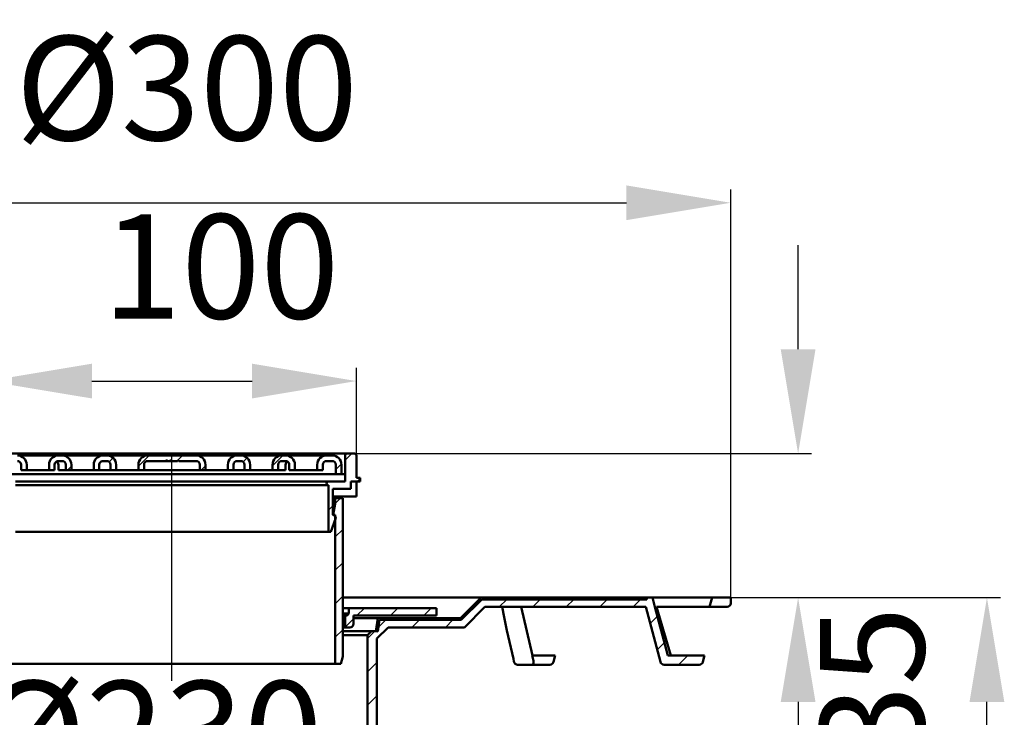
# Model space of a CAD drawing. Units: millimetres. Extents: x -104 to 444, y -149 to 441.
# Drawn here: x 127 to 392, y 253 to 441 of the extents above; entities that cross this region are included whole.
import ezdxf
from ezdxf.lldxf.tags import DXFTag

# ---------------------------------------------------------------- set-up
doc = ezdxf.new("R2010")
doc.units = ezdxf.units.MM
doc.header["$LTSCALE"] = 2
doc.layers.add('LC-001-100-D00-0', color=1, linetype='ByBlock')
doc.layers.add('LC-002-003-----0', color=2, linetype='ByBlock')
doc.styles.add('LCTX15-400-0-0pDIN-Schrift', font='STANDARD', dxfattribs={"width": 0.8, "oblique": 15, "height": 2.5})
tags = doc.linetypes.add('DASHDOT', pattern=[7.5, 5, -1.25, 0, -1.25]).pattern_tags.tags
tags[10:11] = [DXFTag(74, 4), DXFTag(75, 0), DXFTag(340, '0'), DXFTag(46, 1.0), DXFTag(50, 0.0), DXFTag(44, 0.0), DXFTag(45, 0.0)]
tags[8:9] = [DXFTag(74, 4), DXFTag(75, 0), DXFTag(340, '0'), DXFTag(46, 1.0), DXFTag(50, 0.0), DXFTag(44, 0.0), DXFTag(45, 0.0)]
tags[6:7] = [DXFTag(74, 4), DXFTag(75, 0), DXFTag(340, '0'), DXFTag(46, 1.0), DXFTag(50, 0.0), DXFTag(44, 0.0), DXFTag(45, 0.0)]
tags[4:5] = [DXFTag(74, 4), DXFTag(75, 0), DXFTag(340, '0'), DXFTag(46, 1.0), DXFTag(50, 0.0), DXFTag(44, 0.0), DXFTag(45, 0.0)]
doc.dimstyles.new('LC-DIM-L-0140-02-02', dxfattribs={"dimscale": 2, "dimtxt": 14, "dimasz": 14, "dimexe": 1.8, "dimexo": 0, "dimgap": 1.5, "dimtad": 1, "dimtxsty": 'LCTX15-400-0-0pDIN-Schrift', "dimcen": 0, "dimclrd": 2, "dimclre": 2, "dimclrt": 2, "dimazin": 2, "dimtfac": 0.71, "dimtdec": 4, "dimtofl": 0, "dimtmove": 0, "dimatfit": 1, "dimfxl": 1, "dimtolj": 1, "dimtzin": 0, "dimarcsym": 0})

# ---------------------------------------------------------------- blocks, each defined once
blk = doc.blocks.new('POLY16')
at = {"layer": 'LC-001-100-D00-0', "color": 7, "lineweight": 50}
for p, q in [((167.644275, 322.089156), (167.640625, 322.089156)), ((167.651574, 322.089156), (167.644275, 322.089156)), ((167.644275, 322.089156), (167.644275, 322.089156)), ((167.66249, 322.089156), (167.651574, 322.089156)), ((167.651574, 322.089156), (167.651574, 322.089156)), ((167.675374, 322.089156), (167.66249, 322.089156)), ((167.66249, 322.089156), (167.66249, 322.089156)), ((167.684612, 322.089156), (167.675374, 322.089156)), ((167.675374, 322.089156), (167.675374, 322.089156)), ((167.690221, 322.089156), (167.684612, 322.089156)), ((167.684612, 322.089156), (167.684612, 322.089156)), ((167.690221, 322.089156), (167.690221, 322.089156))]:
    blk.add_line(p, q, dxfattribs=at)
blk = doc.blocks.new('POLY17')
at = {"layer": 'LC-001-100-D00-0', "color": 7, "lineweight": 50}
for p, q in [((211.490306, 307.583846), (211.436658, 307.588766)), ((211.633388, 307.570725), (211.490306, 307.583846)), ((211.490306, 307.583846), (211.490306, 307.583846)), ((211.851871, 307.474606), (211.633388, 307.570725)), ((211.633388, 307.570725), (211.633388, 307.570725)), ((212.054495, 307.29112), (211.851871, 307.474606)), ((211.851871, 307.474606), (211.851871, 307.474606)), ((212.183091, 307.050332), (212.054495, 307.29112)), ((212.054495, 307.29112), (212.054495, 307.29112)), ((212.230779, 306.778231), (212.183091, 307.050332)), ((212.183091, 307.050332), (212.183091, 307.050332)), ((212.185868, 306.603104), (212.230779, 306.778231)), ((212.230779, 306.778231), (212.230779, 306.778231)), ((212.163412, 306.51554), (212.185868, 306.603104)), ((212.163412, 306.51554), (212.163412, 306.51554)), ((212.185868, 306.603104), (212.185868, 306.603104))]:
    blk.add_line(p, q, dxfattribs=at)
blk = doc.blocks.new('POLY19')
at = {"layer": 'LC-001-100-D00-0', "color": 7, "lineweight": 50}
for p, q in [((126.30601, 316.589156), (126.236658, 316.589156)), ((126.444703, 316.589156), (126.30601, 316.589156)), ((126.30601, 316.589156), (126.30601, 316.589156)), ((127.560384, 316.589156), (126.444703, 316.589156)), ((126.444703, 316.589156), (126.444703, 316.589156)), ((129.320497, 316.589156), (127.560384, 316.589156)), ((127.560384, 316.589156), (127.560384, 316.589156)), ((131.760241, 316.589156), (129.320497, 316.589156)), ((129.320497, 316.589156), (129.320497, 316.589156)), ((134.820426, 316.589156), (131.760241, 316.589156)), ((131.760241, 316.589156), (131.760241, 316.589156)), ((138.453395, 316.589156), (134.820426, 316.589156)), ((134.820426, 316.589156), (134.820426, 316.589156)), ((142.595654, 316.589156), (138.453395, 316.589156)), ((138.453395, 316.589156), (138.453395, 316.589156)), ((147.176725, 316.589156), (142.595654, 316.589156)), ((142.595654, 316.589156), (142.595654, 316.589156)), ((152.118129, 316.589156), (147.176725, 316.589156)), ((147.176725, 316.589156), (147.176725, 316.589156)), ((157.335308, 316.589156), (152.118129, 316.589156)), ((152.118129, 316.589156), (152.118129, 316.589156)), ((162.739023, 316.589156), (157.335308, 316.589156)), ((157.335308, 316.589156), (157.335308, 316.589156)), ((168.236806, 316.589156), (162.739023, 316.589156)), ((162.739023, 316.589156), (162.739023, 316.589156)), ((173.734587, 316.589156), (168.236806, 316.589156)), ((168.236806, 316.589156), (168.236806, 316.589156)), ((179.138297, 316.589156), (173.734587, 316.589156)), ((173.734587, 316.589156), (173.734587, 316.589156)), ((184.355464, 316.589156), (179.138297, 316.589156)), ((179.138297, 316.589156), (179.138297, 316.589156)), ((189.296853, 316.589156), (184.355464, 316.589156)), ((184.355464, 316.589156), (184.355464, 316.589156)), ((193.877906, 316.589156), (189.296853, 316.589156)), ((189.296853, 316.589156), (189.296853, 316.589156)), ((198.020133, 316.589156), (193.877906, 316.589156)), ((193.877906, 316.589156), (193.877906, 316.589156)), ((201.653068, 316.589156), (198.020133, 316.589156)), ((198.020133, 316.589156), (198.020133, 316.589156)), ((204.713228, 316.589156), (201.653068, 316.589156)), ((201.653068, 316.589156), (201.653068, 316.589156)), ((207.152932, 316.589156), (204.713228, 316.589156)), ((204.713228, 316.589156), (204.713228, 316.589156)), ((208.913004, 316.589156), (207.152932, 316.589156)), ((207.152932, 316.589156), (207.152932, 316.589156)), ((210.028656, 316.589156), (208.913004, 316.589156)), ((208.913004, 316.589156), (208.913004, 316.589156)), ((210.167322, 316.589156), (210.028656, 316.589156)), ((210.028656, 316.589156), (210.028656, 316.589156)), ((210.236658, 316.589156), (210.167322, 316.589156)), ((210.167322, 316.589156), (210.167322, 316.589156)), ((210.236658, 316.589156), (210.236658, 316.589156))]:
    blk.add_line(p, q, dxfattribs=at)
blk = doc.blocks.new('KLON18')
at = {"layer": 'LC-001-100-D00-0', "color": 7, "lineweight": 25}
for p, q in [((217.89561, 280.589156), (219.89561, 282.589156)), ((226.875866, 280.589156), (228.875866, 282.589156)), ((235.856122, 280.589156), (237.856122, 282.589156)), ((214.736658, 277.430204), (216.986658, 279.680204))]:
    blk.add_line(p, q, dxfattribs=at)
blk = doc.blocks.new('KLON26')
at = {"layer": 'LC-001-100-D00-0', "color": 7, "lineweight": 25}
for p, q in [((214.736658, 322.331485), (216.494329, 324.089156)), ((217.974585, 316.589156), (218.736658, 317.351229)), ((215.974585, 314.589156), (216.236658, 314.851229)), ((210.236658, 308.851229), (211.436658, 310.051229))]:
    blk.add_line(p, q, dxfattribs=at)
blk = doc.blocks.new('KLON28')
at = {"layer": 'LC-001-100-D00-0', "color": 7, "lineweight": 25}
for p, q in [((159.236658, 320.713022), (162.112792, 323.589156)), ((169.693049, 322.189156), (171.093049, 323.589156)), ((169.593049, 322.089156), (169.686543, 322.182651)), ((176.073305, 319.589156), (177.236658, 320.75251))]:
    blk.add_line(p, q, dxfattribs=at)
blk = doc.blocks.new('KLON29')
at = {"layer": 'LC-001-100-D00-0', "color": 7, "lineweight": 25}
for p, q in [((212.086658, 310.701229), (213.474195, 312.088766)), ((212.086658, 301.720973), (214.086658, 303.720973)), ((212.086658, 292.740717), (214.086658, 294.740717)), ((212.086658, 283.760461), (214.086658, 285.760461)), ((212.086658, 274.780204), (214.086658, 276.780204))]:
    blk.add_line(p, q, dxfattribs=at)
blk = doc.blocks.new('KLON38')
at = {"layer": 'LC-001-100-D00-0', "color": 7, "lineweight": 50}
for p, q in [((258.116634, 284.889156), (258.616634, 285.389156)), ((267.09689, 284.889156), (267.59689, 285.389156)), ((276.077146, 284.889156), (276.577146, 285.389156)), ((285.057403, 284.889156), (285.557403, 285.389156)), ((294.037659, 284.889156), (294.537659, 285.389156)), ((225.675866, 279.389156), (226.175866, 279.889156)), ((234.656122, 279.389156), (235.156122, 279.889156)), ((243.636378, 279.389156), (244.136378, 279.889156)), ((223.038456, 276.751747), (223.627712, 277.341003))]:
    blk.add_line(p, q, dxfattribs=at)
blk = doc.blocks.new('*D77')
at = {"layer": 'Defpoints', "color": 0}
for p in [(217.736658, 343.556691), (217.736658, 323.589156), (118.736658, 320.589156)]:
    blk.add_point(p, dxfattribs=at)
at = {"layer": 'LC-002-003-----0', "color": 2, "lineweight": -2}
for p, q in [((118.736658, 320.589156), (118.736658, 347.156691)), ((217.736658, 323.589156), (217.736658, 347.156691)), ((146.736658, 343.556691), (189.736658, 343.556691))]:
    blk.add_line(p, q, dxfattribs=at)
at = {"layer": 'LC-002-003-----0', "color": 2}
for points in [[(146.736658, 348.223358), (146.736658, 338.890024), (118.736658, 343.556691)], [(189.736658, 338.890024), (189.736658, 348.223358), (217.736658, 343.556691)]]:
    blk.add_solid(points, dxfattribs=at)
at = {"layer": 'LC-002-003-----0', "color": 2, "insert": (181.347932, 374.356691), "char_height": 28, "attachment_point": 5, "style": 'LCTX15-400-0-0pDIN-Schrift'}
blk.add_mtext('\\A1;100', dxfattribs=at)
blk = doc.blocks.new('*D78')
at = {"layer": 'Defpoints', "color": 0}
for p in [(216.494329, 324.089156), (318.236658, 285.389156), (336.323785, 285.389156)]:
    blk.add_point(p, dxfattribs=at)
at = {"layer": 'LC-002-003-----0', "color": 2, "lineweight": -2}
for p, q in [((336.323785, 352.089156), (336.323785, 380.089156)), ((216.494329, 324.089156), (339.923785, 324.089156)), ((318.236658, 285.389156), (339.923785, 285.389156)), ((336.323785, 257.389156), (336.323785, 200.627155))]:
    blk.add_line(p, q, dxfattribs=at)
at = {"layer": 'LC-002-003-----0', "color": 2}
for points in [[(331.657118, 352.089156), (340.990452, 352.089156), (336.323785, 324.089156)], [(340.990452, 257.389156), (331.657118, 257.389156), (336.323785, 285.389156)]]:
    blk.add_solid(points, dxfattribs=at)
at = {"layer": 'LC-002-003-----0', "color": 2, "insert": (305.523785, 223.194681), "char_height": 28, "attachment_point": 5, "rotation": 90, "style": 'LCTX15-400-0-0pDIN-Schrift'}
blk.add_mtext('\\A1;45', dxfattribs=at)
blk = doc.blocks.new('*D80')
at = {"layer": 'Defpoints', "color": 0}
for p in [(283.236658, 218.222691), (53.236658, 147.688002), (283.236658, 147.688002)]:
    blk.add_point(p, dxfattribs=at)
at = {"layer": 'LC-002-003-----0', "color": 2, "lineweight": -2}
for p, q in [((53.236658, 147.688002), (53.236658, 221.822691)), ((283.236658, 147.688002), (283.236658, 221.822691)), ((81.236658, 218.222691), (255.236658, 218.222691))]:
    blk.add_line(p, q, dxfattribs=at)
at = {"layer": 'LC-002-003-----0', "color": 2}
for points in [[(81.236658, 222.889358), (81.236658, 213.556024), (53.236658, 218.222691)], [(255.236658, 213.556024), (255.236658, 222.889358), (283.236658, 218.222691)]]:
    blk.add_solid(points, dxfattribs=at)
at = {"layer": 'LC-002-003-----0', "color": 2, "insert": (162.731971, 249.022691), "char_height": 28, "attachment_point": 5, "style": 'LCTX15-400-0-0pDIN-Schrift'}
blk.add_mtext('%%c\\A1;230', dxfattribs=at)
blk = doc.blocks.new('*D83')
at = {"layer": 'Defpoints', "color": 0}
for p in [(318.236658, 285.389156), (387.009973, 285.389156), (278.850633, 150.688002)]:
    blk.add_point(p, dxfattribs=at)
at = {"layer": 'LC-002-003-----0', "color": 2, "lineweight": -2}
for p, q in [((318.236658, 285.389156), (390.609973, 285.389156)), ((387.009973, 178.688002), (387.009973, 257.389156)), ((278.850633, 150.688002), (390.609973, 150.688002))]:
    blk.add_line(p, q, dxfattribs=at)
at = {"layer": 'LC-002-003-----0', "color": 2}
for points in [[(391.67664, 257.389156), (382.343306, 257.389156), (387.009973, 285.389156)], [(382.343306, 178.688002), (391.67664, 178.688002), (387.009973, 150.688002)]]:
    blk.add_solid(points, dxfattribs=at)
at = {"layer": 'LC-002-003-----0', "color": 2, "insert": (356.209973, 207.530691), "char_height": 28, "attachment_point": 5, "rotation": 90, "style": 'LCTX15-400-0-0pDIN-Schrift'}
blk.add_mtext('\\A1;16,5-135', dxfattribs=at)
blk = doc.blocks.new('*D86')
at = {"layer": 'Defpoints', "color": 0}
for p in [(318.236658, 391.44442), (18.236658, 285.389156), (318.236658, 285.389156)]:
    blk.add_point(p, dxfattribs=at)
at = {"layer": 'LC-002-003-----0', "color": 2, "lineweight": -2}
for p, q in [((18.236658, 285.389156), (18.236658, 395.04442)), ((318.236658, 285.389156), (318.236658, 395.04442)), ((46.236658, 391.44442), (290.236658, 391.44442))]:
    blk.add_line(p, q, dxfattribs=at)
at = {"layer": 'LC-002-003-----0', "color": 2}
for points in [[(46.236658, 396.111087), (46.236658, 386.777754), (18.236658, 391.44442)], [(290.236658, 386.777754), (290.236658, 396.111087), (318.236658, 391.44442)]]:
    blk.add_solid(points, dxfattribs=at)
at = {"layer": 'LC-002-003-----0', "color": 2, "insert": (172.181787, 422.24442), "char_height": 28, "attachment_point": 5, "style": 'LCTX15-400-0-0pDIN-Schrift'}
blk.add_mtext('%%c\\A1;300', dxfattribs=at)
blk = doc.blocks.new('POLY37')
at = {"layer": 'LC-001-100-D00-0', "color": 7, "lineweight": 50}
for p, q in [((261.028619, 267.389156), (261.028619, 267.389156)), ((261.028619, 267.389156), (261.061347, 267.389156)), ((261.061347, 267.389156), (261.061347, 267.389156)), ((261.061347, 267.389156), (261.320713, 267.389156)), ((261.320713, 267.389156), (261.320713, 267.389156)), ((261.320713, 267.389156), (261.950075, 267.389156)), ((261.950075, 267.389156), (261.950075, 267.389156)), ((261.950075, 267.389156), (262.732538, 267.389156)), ((262.732538, 267.389156), (262.732538, 267.389156)), ((262.732538, 267.389156), (263.149939, 267.389156))]:
    blk.add_line(p, q, dxfattribs=at)
blk = doc.blocks.new('POLY38')
at = {"layer": 'LC-001-100-D00-0', "color": 7, "lineweight": 50}
for p, q in [((265.021744, 267.38916), (265.021254, 267.389156)), ((265.053154, 267.389384), (265.021744, 267.38916)), ((265.021744, 267.38916), (265.021744, 267.38916)), ((265.115347, 267.429966), (265.053154, 267.389384)), ((265.053154, 267.389384), (265.053154, 267.389384)), ((265.201554, 267.594854), (265.115347, 267.429966)), ((265.115347, 267.429966), (265.115347, 267.429966)), ((265.271625, 267.82736), (265.201554, 267.594854)), ((265.201554, 267.594854), (265.201554, 267.594854)), ((265.296342, 268.029243), (265.271625, 267.82736)), ((265.271625, 267.82736), (265.271625, 267.82736)), ((265.308718, 268.130337), (265.296342, 268.029243)), ((265.296342, 268.029243), (265.296342, 268.029243)), ((265.308718, 268.130337), (265.308718, 268.130337))]:
    blk.add_line(p, q, dxfattribs=at)
blk = doc.blocks.new('POLY39')
at = {"layer": 'LC-001-100-D00-0', "color": 7, "lineweight": 50}
for p, q in [((257.442605, 280.107191), (256.904183, 282.887665)), ((258.132575, 276.544107), (257.442605, 280.107191)), ((257.442605, 280.107191), (257.442605, 280.107191)), ((259.895203, 268.981356), (258.132575, 276.544107)), ((258.132575, 276.544107), (258.132575, 276.544107)), ((260.04694, 268.19882), (259.895203, 268.981356)), ((259.895203, 268.981356), (259.895203, 268.981356)), ((260.04694, 268.19882), (260.04694, 268.19882))]:
    blk.add_line(p, q, dxfattribs=at)

msp = doc.modelspace()

# ---------------------------------------------------------------- linework, layer by layer
at = {"layer": 'LC-001-100-D00-0', "color": 7, "lineweight": 50}
for p, q in [((124.736658, 324.089156), (211.736658, 324.089156)), ((126.736658, 323.589156), (137.736658, 323.589156)), ((138.736658, 323.589156), (137.736658, 323.589156)), ((138.736658, 323.589156), (149.736658, 323.589156)), ((150.736658, 323.589156), (149.736658, 323.589156)), ((150.736658, 323.589156), (161.736658, 323.589156)), ((166.236697, 323.589156), (161.736658, 323.589156)), ((170.236619, 323.589156), (166.236697, 323.589156)), ((174.736658, 323.589156), (170.236619, 323.589156)), ((174.736658, 323.589156), (185.736658, 323.589156)), ((186.736658, 323.589156), (185.736658, 323.589156)), ((186.736658, 323.589156), (197.736658, 323.589156)), ((198.736658, 323.589156), (197.736658, 323.589156)), ((198.736658, 323.589156), (209.736658, 323.589156)), ((211.236658, 323.589156), (209.736658, 323.589156)), ((211.736658, 324.089156), (215.236658, 324.089156)), ((214.736658, 318.589156), (214.736658, 323.589156)), ((215.236658, 324.089156), (217.236658, 324.089156)), ((217.736658, 323.589156), (217.736658, 317.589156)), ((127.736658, 319.589156), (127.736658, 321.089156)), ((129.236658, 319.589156), (129.236658, 321.089156)), ((135.236658, 321.089156), (135.236658, 319.589156)), ((136.736658, 321.089156), (136.736658, 319.589156)), ((138.736658, 322.089156), (137.736658, 322.089156)), ((137.736658, 321.089156), (137.736658, 319.589156)), ((137.793925, 322.076656), (137.793925, 322.089156)), ((139.736658, 319.589156), (139.736658, 321.089156)), ((141.236658, 319.589156), (141.236658, 321.089156)), ((147.236658, 321.089156), (147.236658, 319.589156)), ((148.736658, 321.089156), (148.736658, 319.589156)), ((150.736658, 322.089156), (149.736658, 322.089156)), ((151.736658, 319.589156), (151.736658, 321.089156)), ((153.236658, 319.589156), (153.236658, 321.089156)), ((159.236658, 321.089156), (159.236658, 319.589156)), ((160.736658, 321.089156), (160.736658, 319.589156)), ((166.592264, 322.089156), (161.736658, 322.089156)), ((166.592264, 322.189156), (167.040982, 322.189156)), ((166.592264, 322.089156), (166.592264, 322.189156)), ((167.040982, 322.089156), (166.592264, 322.089156)), ((167.040982, 322.189156), (167.040982, 322.089156)), ((167.640625, 322.089156), (167.040982, 322.089156)), ((167.640625, 322.189156), (168.214118, 322.189156)), ((167.640625, 322.089156), (167.640625, 322.189156)), ((167.690221, 322.189156), (167.690221, 322.089156)), ((168.039108, 322.089156), (167.690221, 322.089156)), ((168.214118, 322.189156), (168.214118, 322.089156)), ((169.686543, 322.089156), (168.214118, 322.089156)), ((169.686543, 322.189156), (170.091388, 322.189156)), ((169.686543, 322.089156), (169.686543, 322.189156)), ((170.091388, 322.189156), (170.091388, 322.089156)), ((174.736658, 322.089156), (170.091388, 322.089156)), ((175.736658, 319.589156), (175.736658, 321.089156)), ((177.236658, 319.589156), (177.236658, 321.089156)), ((183.236658, 321.089156), (183.236658, 319.589156)), ((184.736658, 321.089156), (184.736658, 319.589156)), ((186.736658, 322.089156), (185.736658, 322.089156)), ((187.736658, 319.589156), (187.736658, 321.089156)), ((189.236658, 319.589156), (189.236658, 321.089156)), ((195.236658, 321.089156), (195.236658, 319.589156)), ((196.736658, 321.089156), (196.736658, 319.589156)), ((198.736658, 322.089156), (197.736658, 322.089156)), ((198.736658, 319.589156), (198.736658, 321.089156)), ((199.736658, 319.589156), (199.736658, 321.089156)), ((201.236658, 319.589156), (201.236658, 321.089156)), ((207.236658, 321.089156), (207.236658, 319.589156)), ((208.736658, 321.089156), (208.736658, 319.589156)), ((211.236658, 322.089156), (209.736658, 322.089156)), ((212.236658, 321.089156), (212.236658, 318.589156)), ((213.736658, 321.089156), (213.736658, 318.589156)), ((153.195049, 318.589156), (124.236658, 318.589156)), ((127.736658, 319.589156), (129.236658, 319.589156)), ((129.236658, 319.589156), (135.236658, 319.589156)), ((135.236658, 319.589156), (136.736658, 319.589156)), ((139.736658, 319.589156), (137.736658, 319.589156)), ((139.736658, 319.589156), (141.236658, 319.589156)), ((141.236658, 319.589156), (147.236658, 319.589156)), ((147.236658, 319.589156), (148.736658, 319.589156)), ((151.736658, 319.589156), (148.736658, 319.589156)), ((151.736658, 319.589156), (153.236658, 319.589156)), ((183.278267, 318.589156), (153.195049, 318.589156)), ((153.236658, 319.589156), (159.236658, 319.589156)), ((159.236658, 319.589156), (160.736658, 319.589156)), ((175.736658, 319.589156), (160.736658, 319.589156)), ((175.736658, 319.589156), (177.236658, 319.589156)), ((177.236658, 319.589156), (183.236658, 319.589156)), ((183.236658, 319.589156), (184.736658, 319.589156)), ((212.236658, 318.589156), (183.278267, 318.589156)), ((187.736658, 319.589156), (184.736658, 319.589156)), ((187.736658, 319.589156), (189.236658, 319.589156)), ((189.236658, 319.589156), (195.236658, 319.589156)), ((195.236658, 319.589156), (196.736658, 319.589156)), ((198.736658, 319.589156), (196.736658, 319.589156)), ((199.736658, 319.589156), (201.236658, 319.589156)), ((201.236658, 319.589156), (207.236658, 319.589156)), ((207.236658, 319.589156), (208.736658, 319.589156)), ((213.736658, 318.589156), (212.236658, 318.589156)), ((214.736658, 318.589156), (213.736658, 318.589156)), ((214.736658, 316.589156), (214.736658, 318.589156)), ((218.736658, 317.589156), (217.736658, 317.589156)), ((218.736658, 316.589156), (218.736658, 317.589156)), ((126.236658, 315.589156), (210.236658, 315.589156)), ((210.236658, 316.589156), (214.736658, 316.589156)), ((210.236658, 303.089156), (210.236658, 315.589156)), ((211.436658, 314.589156), (216.236658, 314.589156)), ((211.436658, 307.588766), (211.436658, 314.589156)), ((218.736658, 316.589156), (216.236658, 316.589156)), ((216.236658, 316.589156), (216.236658, 314.589156)), ((217.736658, 312.589156), (217.736658, 316.589156)), ((217.736658, 312.589156), (211.436658, 312.589156)), ((212.086658, 312.088766), (211.436658, 312.088766)), ((212.086658, 312.088766), (212.086658, 310.588766)), ((214.086658, 312.088766), (212.086658, 312.088766)), ((214.086658, 269.588766), (214.086658, 312.088766)), ((212.086658, 310.588766), (211.436658, 310.588766)), ((212.086658, 310.588766), (211.486658, 307.588766)), ((211.486658, 307.588766), (212.086658, 307.588766)), ((212.086658, 307.588766), (212.086658, 267.588766)), ((210.91631, 303.089156), (212.163412, 306.51554)), ((126.236658, 303.089156), (210.236658, 303.089156)), ((210.236658, 303.089156), (210.91631, 303.089156)), ((214.086658, 285.389156), (251.201124, 285.389156)), ((245.701124, 279.889156), (251.201124, 285.389156)), ((245.908231, 279.389156), (251.408231, 284.889156)), ((246.736658, 277.389156), (252.236658, 282.889156)), ((251.201124, 285.389156), (295.736658, 285.389156)), ((251.408231, 284.889156), (295.736658, 284.889156)), ((252.236658, 282.889156), (295.406531, 282.889156)), ((264.989556, 269.889156), (262.005644, 282.889156)), ((299.361144, 268.130337), (295.406531, 282.889156)), ((295.736658, 285.389156), (295.736658, 284.889156)), ((295.736658, 285.389156), (297.236658, 285.389156)), ((297.236658, 285.389156), (297.906531, 282.889156)), ((313.236658, 285.389156), (297.236658, 285.389156)), ((297.906531, 282.889156), (301.38987, 269.889156)), ((312.566785, 282.889156), (298.346029, 282.889156)), ((302.121966, 269.889156), (298.346029, 282.889156)), ((312.566785, 282.889156), (313.236658, 285.389156)), ((312.566785, 282.889156), (317.236658, 282.889156)), ((313.236658, 285.389156), (318.236658, 285.389156)), ((318.236658, 285.389156), (318.236658, 283.889156)), ((214.086658, 282.589156), (215.736658, 282.589156)), ((214.086658, 281.089156), (215.736658, 281.089156)), ((214.736658, 280.589156), (214.086658, 280.589156)), ((214.736658, 280.589156), (214.736658, 277.389156)), ((215.236658, 280.589156), (214.736658, 280.589156)), ((215.236658, 280.589156), (215.736658, 281.089156)), ((215.736658, 282.589156), (215.736658, 281.089156)), ((239.236658, 282.589156), (215.736658, 282.589156)), ((216.986658, 278.389156), (216.986658, 280.589156)), ((216.986658, 280.589156), (239.236658, 280.589156)), ((239.236658, 280.589156), (239.236658, 282.589156)), ((216.986658, 279.889156), (223.486658, 279.889156)), ((223.486658, 279.889156), (222.986658, 276.389156)), ((223.920306, 279.389156), (223.481633, 276.318446)), ((245.701124, 279.889156), (223.486658, 279.889156)), ((245.908231, 279.389156), (223.920306, 279.389156)), ((214.736658, 277.389156), (214.086658, 277.389156)), ((214.086658, 276.389156), (221.836658, 276.389156)), ((214.086658, 275.289156), (220.736658, 275.289156)), ((214.736658, 277.389156), (215.986658, 277.389156)), ((220.736658, 275.289156), (221.836658, 276.389156)), ((220.736658, 138.389156), (220.736658, 275.289156)), ((221.836658, 276.389156), (222.986658, 276.389156)), ((222.986658, 276.389156), (223.481633, 276.318446)), ((223.236658, 274.389156), (226.236658, 277.389156)), ((246.736658, 277.389156), (226.236658, 277.389156)), ((223.236658, 274.389156), (223.236658, 142.389156)), ((264.954648, 269.889156), (265.289942, 268.389156)), ((271.100668, 269.889156), (264.954648, 269.889156)), ((271.100668, 269.889156), (270.629394, 268.130337)), ((301.38987, 269.889156), (311.227039, 269.889156)), ((310.755765, 268.130337), (311.227039, 269.889156)), ((212.086658, 267.588766), (124.386658, 267.588766)), ((212.086658, 267.588766), (213.550759, 267.588766)), ((213.550759, 267.588766), (214.086658, 269.588766)), ((263.149939, 267.389156), (265.021254, 267.389156)), ((265.021254, 267.389156), (269.663468, 267.389156)), ((265.308718, 268.130337), (265.289942, 268.389156)), ((300.32707, 267.389156), (309.789839, 267.389156))]:
    msp.add_line(p, q, dxfattribs=at)
at = {"layer": 'LC-001-100-D00-0', "color": 7, "lineweight": 25}
for p, q in [((151.389785, 321.846405), (152.451597, 322.908217)), ((187.346265, 321.88186), (188.410504, 322.9461)), ((195.236658, 320.791997), (198.033817, 323.589156)), ((140.15228, 319.589156), (141.236658, 320.673534)), ((212.236658, 319.831485), (213.725909, 321.320736)), ((256.116634, 282.889156), (258.116634, 284.889156)), ((265.09689, 282.889156), (267.09689, 284.889156)), ((274.077146, 282.889156), (276.077146, 284.889156)), ((283.057403, 282.889156), (285.057403, 284.889156)), ((292.037659, 282.889156), (294.037659, 284.889156)), ((296.592356, 278.463597), (298.564044, 280.435285)), ((223.627712, 277.341003), (225.675866, 279.389156)), ((232.656122, 277.389156), (234.656122, 279.389156)), ((241.636378, 277.389156), (243.636378, 279.389156)), ((220.736658, 274.449948), (222.675866, 276.389156)), ((298.680123, 271.571109), (300.998171, 273.889156)), ((304.215954, 267.389156), (306.715954, 269.889156)), ((220.736658, 265.469692), (223.236658, 267.969692)), ((220.736658, 256.489436), (223.236658, 258.989436))]:
    msp.add_line(p, q, dxfattribs=at)
at = {"layer": 'LC-001-100-D00-0', "color": 7, "linetype": 'DASHDOT', "lineweight": 25}
msp.add_line((168.236658, 263.022691), (168.236658, 323.53384), dxfattribs=at)
at = {"layer": 'LC-001-100-D00-0', "color": 7, "lineweight": 50}
for centre, radius, start, end in [((126.736658, 321.089156), 2.5, 0, 90), ((137.736658, 321.089156), 2.5, 90, 180), ((138.736658, 321.089156), 2.5, 0, 90), ((149.736658, 321.089156), 2.5, 90, 180), ((150.736658, 321.089156), 2.5, 0, 90), ((161.736658, 321.089156), 2.5, 90, 180), ((174.736658, 321.089156), 2.5, 0, 90), ((185.736658, 321.089156), 2.5, 90, 180), ((186.736658, 321.089156), 2.5, 0, 90), ((197.736658, 321.089156), 2.5, 90, 180), ((198.736658, 321.089156), 2.5, 0, 90), ((209.736658, 321.089156), 2.5, 90, 180), ((211.236658, 321.089156), 2.5, 0, 90), ((215.236658, 323.589156), 0.5, 90, 180), ((217.236658, 323.589156), 0.5, 0, 90), ((126.736658, 321.089156), 1, 0, 90), ((137.736658, 321.089156), 1, 90, 180), ((136.736658, 321.089156), 1, 0, 60), ((138.736658, 321.089156), 1, 0, 90), ((149.736658, 321.089156), 1, 90, 180), ((150.736658, 321.089156), 1, 0, 90), ((161.736658, 321.089156), 1, 90, 180), ((174.736658, 321.089156), 1, 0, 90), ((185.736658, 321.089156), 1, 90, 180), ((186.736658, 321.089156), 1, 0, 90), ((197.736658, 321.089156), 1, 90, 180), ((198.736658, 321.089156), 1, 0, 90), ((199.736658, 321.089156), 1, 120, 180), ((209.736658, 321.089156), 1, 90, 180), ((211.236658, 321.089156), 1, 0, 90), ((210.236658, 316.089156), 0.5, 90, 270), ((317.236658, 283.889156), 1, 270, 0), ((215.986658, 278.389156), 1, 270, 0), ((261.028619, 268.389156), 1, 190.973276, 270), ((269.663468, 268.389156), 1, 270, 345), ((300.32707, 268.389156), 1, 195, 270), ((309.789839, 268.389156), 1, 270, 345)]:
    msp.add_arc(centre, radius, start, end, dxfattribs=at)

# ---------------------------------------------------------------- block references
at = {"layer": 'LC-001-100-D00-0', "color": 7, "lineweight": 25}
for name in ['KLON28', 'KLON26', 'KLON29', 'KLON18']:
    msp.add_blockref(name, (0, 0), dxfattribs=at)
at = {"layer": 'LC-001-100-D00-0', "color": 7, "lineweight": 50}
for name in ['POLY16', 'POLY19', 'POLY17', 'KLON38', 'POLY39', 'POLY37', 'POLY38']:
    msp.add_blockref(name, (0, 0), dxfattribs=at)

# ---------------------------------------------------------------- dimensions: what is measured, and where the dimension line sits
at = {"layer": 'LC-002-003-----0', "color": 7, "lineweight": 25}
for base, p1, p2, text, picture, middle in [((318.236658, 391.44442), (18.236658, 285.389156), (318.236658, 285.389156), '%%c<>', '*D86', (172.181787, 422.24442)), ((217.736658, 343.556691), (118.736658, 320.589156), (217.736658, 323.589156), '100', '*D77', (181.347932, 374.356691)), ((283.236658, 218.222691), (53.236658, 147.688002), (283.236658, 147.688002), '%%c<>', '*D80', (162.731971, 249.022691))]:
    dim = msp.add_linear_dim(base=base, p1=p1, p2=p2, text=text, dimstyle='LC-DIM-L-0140-02-02', dxfattribs=at)
    dim.commit()
    dim.dimension.update_dxf_attribs({"geometry": picture, "text_midpoint": middle, "dimtype": 160})
for base, p1, text, picture, middle in [((336.323785, 285.389156), (216.494329, 324.089156), '45', '*D78', (305.523785, 223.194681)), ((387.009973, 285.389156), (278.850633, 150.688002), '16,5-135', '*D83', (356.209973, 207.530691))]:
    dim = msp.add_linear_dim(base=base, p1=p1, p2=(318.236658, 285.389156), angle=90, text=text, dimstyle='LC-DIM-L-0140-02-02', dxfattribs=at)
    dim.commit()
    dim.dimension.update_dxf_attribs({"geometry": picture, "text_midpoint": middle, "dimtype": 160, "text_rotation": 90})

doc.saveas('drawing.dxf')
